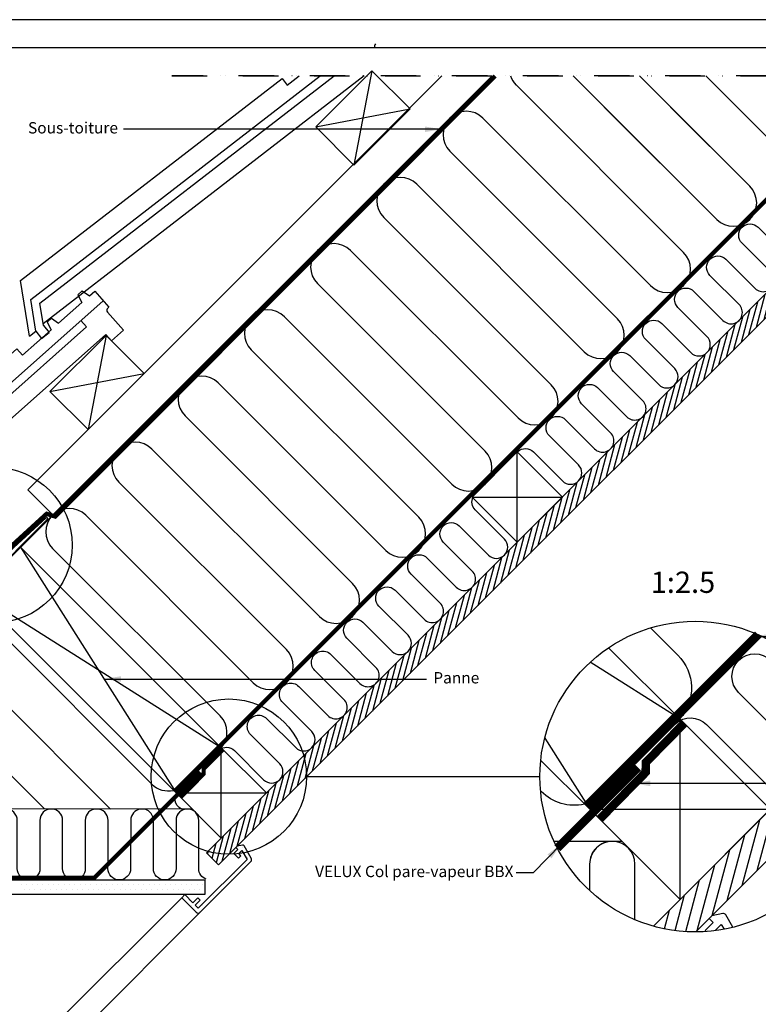
# Model space of a CAD drawing. Units: millimetres. Extents: x 110 to 2090, y 20 to 1465.
# Drawn here: x 1131 to 1652, y 770 to 1465 of the extents above; entities that cross this region are included whole.
import ezdxf

# ---------------------------------------------------------------- set-up
doc = ezdxf.new("R2010")
doc.units = ezdxf.units.MM
doc.header["$LTSCALE"] = 50
doc.header["$MEASUREMENT"] = 0
for name, pattern in [('DASHDOT', [1, 0.5, -0.25, 0, -0.25]), ('DASHED', [0.75, 0.5, -0.25]), ('HIDDEN', [0.375, 0.25, -0.125])]:
    doc.linetypes.add(name, pattern=pattern)
doc.layers.get('0').update_dxf_attribs({"linetype": 'CONTINUOUS'})
for name, color, linetype in [('DRAWING', 7, 'CONTINUOUS'), ('RAMMER', 7, 'CONTINUOUS'), ('VELUX_BFX', 9, 'CONTINUOUS'), ('VELUX_FLASHING', 1, 'CONTINUOUS'), ('VELUX_HATCH', 1, 'CONTINUOUS'), ('VELUX_INFO', 7, 'CONTINUOUS'), ('VELUX_INSIDE-COVERING', 7, 'CONTINUOUS'), ('VELUX_INSULATION', 250, 'CONTINUOUS'), ('VELUX_LINNING', 2, 'CONTINUOUS'), ('VELUX_ROOFCONSTRUCTION', 7, 'CONTINUOUS'), ('VELUX_ROOFINGMATERIAL', 250, 'CONTINUOUS'), ('VELUX_ROOFWINDOW', 1, 'CONTINUOUS'), ('VELUX_TEXT_TRANSLATION', 7, 'CONTINUOUS'), ('VELUX_UNDERROOF', 3, 'DASHED'), ('VELUX_VAPOUR-BARRIER', 1, 'HIDDEN')]:
    doc.layers.add(name, color=color, linetype=linetype)
doc.styles.add('Verdana', font='verdana.ttf')
doc.dimstyles.new('VERDANA', dxfattribs={"dimtxt": 8, "dimasz": 12, "dimexe": 2, "dimexo": 0, "dimgap": 2, "dimtad": 1, "dimdec": 0, "dimzin": 0, "dimdsep": 46, "dimtxsty": 'Verdana', "dimcen": 0.09, "dimclrd": 256, "dimclre": 256, "dimclrt": 256, "dimadec": 0, "dimazin": 0, "dimtfac": 1, "dimtdec": 0, "dimtix": 1, "dimtmove": 0, "dimatfit": 3, "dimfxl": 1, "dimtolj": 1, "dimtzin": 0, "dimarcsym": 0})

# ---------------------------------------------------------------- blocks, each defined once
blk = doc.blocks.new('Detaile 1 til 2_5')
at = {"layer": 'VELUX_HATCH'}
h = blk.add_hatch(dxfattribs=at)
h.set_pattern_fill('ANSI31', scale=60, angle=30, style=0)
h.set_pattern_definition([(75, (-949.889, -931), (-7.244444, 1.941143), [])])
edge = h.paths.add_edge_path()
edge.add_arc((1607.29, 931), 109.49, 254.38042, 270.2192)
edge.add_line((1607.71, 821.51), (1716.78, 930.58))
edge.add_arc((1607.29, 931), 109.49, 359.7808, 375.61958)
edge.add_line((1712.74, 960.48), (1704, 951.75))
edge.add_line((1704, 951.75), (1704.01, 951.74))
edge.add_line((1704.01, 951.74), (1640.37, 888.1))
edge.add_line((1640.37, 888.1), (1640.36, 888.11))
edge.add_line((1640.36, 888.11), (1577.81, 825.55))
at = {"layer": 'VELUX_HATCH', "linetype": 'HIDDEN'}
h = blk.add_hatch(dxfattribs=at)
h.set_pattern_fill('DOTS', color=1, scale=120, style=0)
h.set_pattern_definition([(0, (-949.889, -931), (3.75, 7.5), [0, -7.5])])
edge = h.paths.add_edge_path()
edge.add_arc((1607.29, 931), 109.49, 280.72616, 284.0211)
edge.add_line((1633.82, 824.77), (1628.81, 833.45))
edge.add_arc((1627.08, 832.45), 2, 30, 101.33249)
edge.add_line((1626.68, 834.41), (1619.01, 832.88))
edge.add_line((1619.01, 832.88), (1617.18, 831.04))
edge.add_line((1617.18, 831.04), (1620, 828.21))
edge.add_line((1620, 828.21), (1614.35, 822.55))
edge.add_line((1614.35, 822.55), (1620.71, 816.19))
edge.add_line((1620.71, 816.19), (1624, 819.48))
edge.add_line((1624, 819.48), (1621.42, 822.55))
edge.add_line((1621.42, 822.55), (1625.7, 826.84))
edge.add_line((1625.7, 826.84), (1627.67, 823.42))
at = {"layer": 'VELUX_INFO'}
blk.add_circle((1607.29, 931), 109.49, dxfattribs=at)
at = {"layer": 'VELUX_INSIDE-COVERING'}
for points in [[(1712.74, 960.48), (1577.81, 825.55)], [(1607.71, 821.51), (1716.78, 930.58)]]:
    blk.add_lwpolyline(points, dxfattribs=at)
at = {"layer": 'VELUX_INSULATION', "color": 7}
blk.add_line((1555.51, 885.37), (1507.76, 885.37), dxfattribs=at)
for points in [[(1575.83, 1035.87), (1595.01, 1016.69, -0.394701), (1596.52, 971.64)], [(1593.32, 968.3, -0.397446), (1615.28, 967.66), (1656.29, 926.65, 1), (1678.92, 949.28), (1637.9, 990.29, -1), (1660.53, 1012.92), (1701.54, 971.91, 0.16167), (1710.56, 967.39, 0.16167)], [(1529.28, 911.6, -0.256365), (1498.8, 920.48), (1498.26, 921.02)], [(1549.13, 885.37, 0.419559), (1532.84, 869.37), (1532.84, 850.72)], [(1564.84, 830.08), (1564.84, 869.37, 1), (1532.84, 869.37)]]:
    blk.add_lwpolyline(points, format="xyb", dxfattribs=at)
at = {"layer": 'VELUX_LINNING', "color": 1}
blk.add_lwpolyline([(1633.82, 824.77), (1628.81, 833.45, 0.321703), (1626.68, 834.41), (1619.01, 832.88), (1617.18, 831.04), (1620, 828.21), (1614.35, 822.55), (1615.11, 821.79)], format="xyb", dxfattribs=at)
blk.add_lwpolyline([(1621.51, 822.44), (1621.42, 822.55), (1625.7, 826.84), (1627.67, 823.42)], dxfattribs=at)
at = {"layer": 'VELUX_ROOFCONSTRUCTION', "color": 7}
for p, q in [((1596.52, 971.64), (1533.26, 1011.66)), ((1501.21, 958.1), (1532.94, 907.95))]:
    blk.add_line(p, q, dxfattribs=at)
at = {"layer": 'VELUX_ROOFCONSTRUCTION'}
for p, q in [((1596.57, 844.31), (1596.57, 971.59)), ((1532.94, 907.95), (1660.21, 907.95))]:
    blk.add_line(p, q, dxfattribs=at)
at = {"layer": 'VELUX_ROOFCONSTRUCTION', "color": 7}
blk.add_lwpolyline([(1546.26, 1021.9), (1596.57, 971.59), (1532.94, 907.95), (1498.41, 942.48)], dxfattribs=at)
at = {"layer": 'VELUX_ROOFCONSTRUCTION'}
blk.add_lwpolyline([(1532.94, 907.95), (1596.57, 844.31), (1660.21, 907.95), (1596.57, 971.59), (1532.94, 907.95)], dxfattribs=at)
at = {"layer": 'VELUX_VAPOUR-BARRIER', "color": 7, "ltscale": 2, "const_width": 6}
blk.add_lwpolyline([(1530.67, 910.21), (1651.59, 1031.13)], dxfattribs=at)
at = {"layer": 'VELUX_VAPOUR-BARRIER', "linetype": 'Continuous', "const_width": 6}
blk.add_lwpolyline([(1599.54, 968.62), (1572.57, 941.16), (1572.35, 934.04), (1539.73, 900.82)], dxfattribs=at)
at = {"layer": 'VELUX_VAPOUR-BARRIER', "ltscale": 2, "const_width": 6}
blk.add_lwpolyline([(1567.02, 937.5), (1510.1, 880.59)], dxfattribs=at)
blk = doc.blocks.new('block')
at = {"layer": 'VELUX_ROOFINGMATERIAL', "color": 7}
for p, q in [((-19, -35), (0, 0)), ((0, 0), (233, 0)), ((233, 0), (233, -6)), ((261.5, 0), (260, -6)), ((261.5, 0), (265.5, 0)), ((265.5, 0), (267, -6)), ((290.5, 0), (289, -6)), ((290.5, 0), (294.5, 0)), ((294.5, 0), (296, -6)), ((233, -6), (260, -6)), ((267, -6), (289, -6)), ((296, -6), (301, -6)), ((301, -6), (301, -21)), ((-13.31, -35), (-2.45, -15)), ((-2.45, -15), (301, -15)), ((280, -15), (280, -21)), ((-6.48, -35), (1.12, -21)), ((1.12, -21), (280, -21)), ((298, -23), (298, -40)), ((300, -21), (301, -21)), ((286.5, -34), (-5.94, -34)), ((286.5, -34), (286.5, -40)), ((-19, -35), (-13.31, -35)), ((-13.31, -35), (-13.31, -41.38)), ((-13.31, -41.38), (-6.48, -41.38)), ((-6.48, -35), (-6.48, -41.38)), ((298, -40), (286.5, -40))]:
    blk.add_line(p, q, dxfattribs=at)
blk.add_arc((300, -23), 2, 90, 180, dxfattribs=at)

msp = doc.modelspace()

# ---------------------------------------------------------------- hatches: boundary and pattern name
at = {"layer": 'VELUX_HATCH'}
h = msp.add_hatch(dxfattribs=at)
h.set_pattern_fill('ANSI31', scale=30, angle=30, style=0)
h.paths.add_polyline_path([(1827.54, 1425), (1810.57, 1425), (1744.14, 1358.57), (1744.14, 1358.56), (1712.32, 1326.74), (1712.32, 1326.75), (1535.54, 1149.97), (1535.55, 1149.97), (1503.73, 1118.15), (1503.72, 1118.15), (1326.95, 941.37), (1326.95, 941.37), (1295.13, 909.55), (1295.13, 909.55), (1262.86, 877.29), (1271.35, 868.81)])

# ---------------------------------------------------------------- linework, layer by layer
msp.add_line((1214.27, 1210.53), (1180.31, 1176.57))
at = {"layer": 'RAMMER'}
msp.add_line((130, 1445), (2070, 1445), dxfattribs=at)
at = {"layer": 'VELUX_BFX', "color": 1}
msp.add_lwpolyline([(1083.47, 1082.07), (1097.14, 1067.14), (1148.05, 1113.73, -1.098311), (1150.08, 1111.91), (1106.4, 1068.09, 0.089952), (1095.67, 1056.58, 0.244154), (1083.58, 1067.67, 0.114872)], format="xyb", dxfattribs=at)
at = {"layer": 'VELUX_FLASHING', "color": 1, "const_width": 1}
msp.add_lwpolyline([(1098.45, 1095.94), (1099.8, 1094.47, 0.414214), (1102.28, 1094.36, 0.414214), (1102.38, 1096.83), (1100.69, 1098.67, 0.414214), (1097.51, 1098.81), (1082.04, 1084.6, 0.414214), (1081.91, 1081.42), (1095.44, 1066.69, 0.414214), (1098.62, 1066.56), (1149.55, 1113.34)], format="xyb", dxfattribs=at)
at = {"layer": 'VELUX_HATCH', "linetype": 'HIDDEN'}
for p, q in [((1284.38, 881.25), (1284.38, 881.25)), ((1286.25, 877.5), (1286.25, 877.5)), ((1288.13, 881.25), (1288.13, 881.25)), ((1290, 877.5), (1290, 877.5)), ((1290, 870), (1290, 870)), ((1291.88, 873.75), (1291.88, 873.75)), ((1282.5, 862.5), (1282.5, 862.5)), ((1288.13, 866.25), (1288.13, 866.25)), ((1132.5, 855), (1132.5, 855)), ((1136.25, 855), (1136.25, 855)), ((1140, 855), (1140, 855)), ((1143.75, 855), (1143.75, 855)), ((1147.5, 855), (1147.5, 855)), ((1151.25, 855), (1151.25, 855)), ((1155, 855), (1155, 855)), ((1158.75, 855), (1158.75, 855)), ((1162.5, 855), (1162.5, 855)), ((1166.25, 855), (1166.25, 855)), ((1170, 855), (1170, 855)), ((1173.75, 855), (1173.75, 855)), ((1177.5, 855), (1177.5, 855)), ((1181.25, 855), (1181.25, 855)), ((1185, 855), (1185, 855)), ((1188.75, 855), (1188.75, 855)), ((1192.5, 855), (1192.5, 855)), ((1196.25, 855), (1196.25, 855)), ((1200, 855), (1200, 855)), ((1203.75, 855), (1203.75, 855)), ((1207.5, 855), (1207.5, 855)), ((1211.25, 855), (1211.25, 855)), ((1215, 855), (1215, 855)), ((1218.75, 855), (1218.75, 855)), ((1222.5, 855), (1222.5, 855)), ((1226.25, 855), (1226.25, 855)), ((1230, 855), (1230, 855)), ((1233.75, 855), (1233.75, 855)), ((1237.5, 855), (1237.5, 855)), ((1241.25, 855), (1241.25, 855)), ((1245, 855), (1245, 855)), ((1248.75, 855), (1248.75, 855)), ((1252.5, 855), (1252.5, 855)), ((1256.25, 855), (1256.25, 855)), ((1260, 855), (1260, 855)), ((1275, 855), (1275, 855)), ((1280.63, 858.75), (1280.63, 858.75)), ((1134.38, 851.25), (1134.38, 851.25)), ((1138.13, 851.25), (1138.13, 851.25)), ((1141.88, 851.25), (1141.88, 851.25)), ((1145.63, 851.25), (1145.63, 851.25)), ((1149.38, 851.25), (1149.38, 851.25)), ((1153.13, 851.25), (1153.13, 851.25)), ((1156.88, 851.25), (1156.88, 851.25)), ((1160.63, 851.25), (1160.63, 851.25)), ((1164.38, 851.25), (1164.38, 851.25)), ((1168.13, 851.25), (1168.13, 851.25)), ((1171.88, 851.25), (1171.88, 851.25)), ((1175.63, 851.25), (1175.63, 851.25)), ((1179.38, 851.25), (1179.38, 851.25)), ((1183.13, 851.25), (1183.13, 851.25)), ((1186.88, 851.25), (1186.88, 851.25)), ((1190.63, 851.25), (1190.63, 851.25)), ((1194.38, 851.25), (1194.38, 851.25)), ((1198.13, 851.25), (1198.13, 851.25)), ((1201.88, 851.25), (1201.88, 851.25)), ((1205.63, 851.25), (1205.63, 851.25)), ((1209.38, 851.25), (1209.38, 851.25)), ((1213.13, 851.25), (1213.13, 851.25)), ((1216.88, 851.25), (1216.88, 851.25)), ((1220.63, 851.25), (1220.63, 851.25)), ((1224.38, 851.25), (1224.38, 851.25)), ((1228.13, 851.25), (1228.13, 851.25)), ((1231.88, 851.25), (1231.88, 851.25)), ((1235.63, 851.25), (1235.63, 851.25)), ((1239.38, 851.25), (1239.38, 851.25)), ((1243.13, 851.25), (1243.13, 851.25)), ((1246.88, 851.25), (1246.88, 851.25)), ((1250.63, 851.25), (1250.63, 851.25)), ((1254.38, 851.25), (1254.38, 851.25)), ((1258.13, 851.25), (1258.13, 851.25)), ((1267.5, 847.5), (1267.5, 847.5)), ((1273.13, 851.25), (1273.13, 851.25)), ((1250.63, 843.75), (1250.63, 843.75)), ((1252.5, 840), (1252.5, 840)), ((1258.13, 843.75), (1258.13, 843.75)), ((1260, 840), (1260, 840)), ((1265.63, 843.75), (1265.63, 843.75)), ((1258.13, 836.25), (1258.13, 836.25))]:
    msp.add_line(p, q, dxfattribs=at)
at = {"layer": 'VELUX_INFO', "color": 1, "linetype": 'DASHDOT'}
msp.add_line((1861.6, 1425), (1238.4, 1425), dxfattribs=at)
at = {"layer": 'VELUX_INFO', "color": 0, "linetype": 'DASHDOT'}
msp.add_line((1861.6, 1425), (1238.4, 1425), dxfattribs=at)
at = {"layer": 'VELUX_INFO', "color": 7, "linetype": 'DASHDOT'}
msp.add_line((1238.4, 1425), (1861.6, 1425), dxfattribs=at)
at = {"layer": 'VELUX_INFO'}
msp.add_line((1333.33, 931), (1497.8, 931), dxfattribs=at)
for centre in [(1113.45, 1094.26), (1278.59, 931)]:
    msp.add_circle(centre, 54.74, dxfattribs=at)
at = {"layer": 'VELUX_INSIDE-COVERING'}
msp.add_lwpolyline([(1810.57, 1425), (1262.86, 877.29), (1271.35, 868.81), (1827.54, 1425)], dxfattribs=at)
at = {"layer": 'VELUX_INSULATION'}
msp.add_line((1464.1, 1425), (1131.81, 1092.71), dxfattribs=at)
at = {"layer": 'VELUX_INSULATION', "color": 7}
for p, q in [((1622.47, 1323.86), (1521.33, 1425)), ((1568, 1425), (1645.8, 1347.2)), ((1669.14, 1370.53), (1614.67, 1425)), ((1481.05, 1418.62), (1599.13, 1300.53)), ((1622.47, 1323.86), (1543.23, 1403.1)), ((1589.9, 1403.1), (1645.8, 1347.2)), ((1575.8, 1277.19), (1457.71, 1395.28)), ((1434.38, 1371.95), (1552.46, 1253.86)), ((1529.13, 1230.53), (1411.04, 1348.61)), ((1387.71, 1325.28), (1505.8, 1207.19)), ((1482.46, 1183.86), (1364.37, 1301.94)), ((1341.04, 1278.61), (1459.13, 1160.52)), ((1435.79, 1137.19), (1317.7, 1255.27)), ((1294.37, 1231.94), (1412.46, 1113.85)), ((1389.12, 1090.52), (1271.04, 1208.61)), ((1247.7, 1185.27), (1365.79, 1067.18)), ((1342.45, 1043.85), (1224.37, 1161.94)), ((1201.03, 1138.6), (1319.12, 1020.52)), ((1295.78, 997.18), (1177.7, 1115.27)), ((1154.36, 1091.93), (1272.45, 973.85)), ((1224.34, 925.74), (1106.26, 1043.83)), ((1082.92, 1020.49), (1195.23, 908.18)), ((1148.56, 908.19), (1059.59, 997.16)), ((1252.7, 908.18), (965.07, 908.19))]:
    msp.add_line(p, q, dxfattribs=at)
for points in [[(1482.25, 1160.29, -0.397446), (1493.22, 1159.97), (1513.73, 1139.47, 1), (1525.04, 1150.78), (1504.54, 1171.29, -1), (1515.85, 1182.6), (1536.36, 1162.09, 1), (1547.67, 1173.41), (1527.17, 1193.91, -1), (1538.48, 1205.23), (1558.99, 1184.72, 1), (1570.3, 1196.04), (1549.79, 1216.54, -1), (1561.11, 1227.86), (1581.61, 1207.35, 1), (1592.93, 1218.66), (1572.42, 1239.17, -1), (1583.73, 1250.48), (1604.24, 1229.98, 1), (1615.55, 1241.29), (1595.05, 1261.8, -1), (1606.36, 1273.11), (1626.87, 1252.6, 1), (1638.18, 1263.92), (1617.68, 1284.42, -1), (1628.99, 1295.74), (1649.5, 1275.23, 1), (1660.81, 1286.55), (1640.3, 1307.05, -1), (1651.62, 1318.36), (1672.12, 1297.86, 0.744451)], [(1271.6, 949.65, -0.397446), (1282.58, 949.33), (1303.09, 928.83, 1), (1314.4, 940.14), (1293.9, 960.65, -1), (1305.21, 971.96), (1325.72, 951.45, 1), (1337.03, 962.77), (1316.52, 983.27, -1), (1327.84, 994.59), (1348.34, 974.08, 1), (1359.66, 985.39), (1339.15, 1005.9, -1), (1350.47, 1017.21), (1370.97, 996.71, 1), (1382.29, 1008.02), (1361.78, 1028.53, -1), (1373.09, 1039.84), (1393.6, 1019.33, 1), (1404.91, 1030.65), (1384.41, 1051.15, -1), (1395.72, 1062.47), (1416.23, 1041.96, 1), (1427.54, 1053.28), (1407.03, 1073.78, -1), (1418.35, 1085.1), (1438.85, 1064.59, 1), (1450.17, 1075.9), (1429.66, 1096.41, -1), (1440.98, 1107.72), (1461.48, 1087.22, 1), (1472.79, 1098.53), (1452.29, 1119.04, -0.312265), (1450.66, 1127.99)], [(1193.42, 900.18), (1193.42, 900.18, 1), (1177.42, 900.18), (1177.42, 866.18, -1), (1161.42, 866.18), (1161.42, 900.18, 1), (1145.42, 900.18), (1145.42, 866.18, -1), (1129.42, 866.18), (1129.42, 900.18, 0.414214), (1121.42, 908.19, 0.414214)], [(1225.13, 902.3, 0.874655), (1209.42, 900.18), (1209.42, 897.95)], [(1249.51, 908.18, 0.419559), (1241.36, 900.18), (1241.36, 866.18, -1), (1225.36, 866.18), (1225.36, 900.18, 0.049863), (1225.21, 901.77)], [(1262.69, 858.64, -0.31763), (1257.36, 866.18), (1257.36, 900.18, 1), (1241.36, 900.18, 0.004556)], [(1209.36, 885.93), (1209.36, 866.18, -1), (1193.36, 866.18), (1193.36, 869.93)]]:
    msp.add_lwpolyline(points, format="xyb", dxfattribs=at)
at = {"layer": 'VELUX_INSULATION'}
msp.add_lwpolyline([(1245.1, 908.18, -0.514318), (1242.96, 921.02, -0.374774)], format="xyb", dxfattribs=at)
at = {"layer": 'VELUX_INSULATION', "color": 7}
for points in [[(1193.42, 869.98), (1193.42, 900.18)], [(1209.42, 897.95), (1209.42, 885.98)]]:
    msp.add_lwpolyline(points, dxfattribs=at)
for centre, start, end in [((1492.71, 1430.28), 198.67593, 225), ((1446.04, 1383.61), 45, 225), ((1399.38, 1336.95), 45, 225), ((1634.13, 1335.53), 225, 45), ((1352.71, 1290.28), 45, 225), ((1587.47, 1288.86), 225, 45), ((1306.04, 1243.61), 45, 225), ((1540.8, 1242.19), 315, 45), ((1540.8, 1242.19), 225, 315), ((1259.37, 1196.94), 45, 225), ((1494.13, 1195.52), 225, 45), ((1212.7, 1150.27), 45, 225), ((1447.46, 1148.86), 225, 45), ((1166.03, 1103.6), 45, 225), ((1400.79, 1102.19), 225, 45), ((1354.12, 1055.52), 225, 45), ((1307.45, 1008.85), 225, 45), ((1260.78, 962.18), 318.84319, 45), ((1236.01, 937.41), 225, 282.51591)]:
    msp.add_arc(centre, 16.5, start, end, dxfattribs=at)
at = {"layer": 'VELUX_INSULATION'}
msp.add_arc((1634.13, 1335.53), 16.5, 225, 45, dxfattribs=at)
at = {"layer": 'VELUX_LINNING', "color": 1}
msp.add_lwpolyline([(913.75, 902.94), (958.51, 858.19), (1261.76, 858.19), (1261.76, 847.79), (954.76, 847.79), (906.68, 895.87)], dxfattribs=at)
msp.add_lwpolyline([(1258.43, 835.41), (1294.08, 871.06, 0.339454), (1294.4, 873.48), (1289.35, 882.23, 0.321703), (1288.29, 882.71), (1284.45, 881.94), (1283.53, 881.02), (1284.95, 879.61), (1282.12, 876.78), (1285.3, 873.59), (1286.94, 875.24), (1285.65, 876.78), (1287.79, 878.92), (1291.42, 872.64), (1257.02, 838.24), (1254.89, 840.36), (1258.43, 843.9), (1256.66, 845.66), (1253.13, 842.13), (1247.47, 847.79), (1245.35, 845.66), (1255.6, 835.41, 0.414214)], format="xyb", close=True, dxfattribs=at)
at = {"layer": 'VELUX_ROOFCONSTRUCTION'}
for p, q in [((2090.35, 1464.65), (110, 1464.66)), ((956.18, 917.08), (1464.1, 1425)), ((956.18, 917.08), (1464.1, 1425)), ((1379.44, 1428.62), (1366.71, 1362.15)), ((1339.84, 1389.02), (1406.31, 1401.75)), ((1192.09, 1242.09), (1179.37, 1175.63)), ((1152.5, 1202.5), (1218.96, 1215.22)), ((1481.83, 1096.25), (1481.83, 1159.89)), ((1450.01, 1128.07), (1513.65, 1128.07)), ((1273.23, 887.65), (1273.23, 951.29)), ((1241.41, 919.47), (1305.05, 919.47))]:
    msp.add_line(p, q, dxfattribs=at)
at = {"layer": 'VELUX_ROOFCONSTRUCTION', "color": 7}
for p, q in [((1131.81, 1092.71), (1241.41, 919.47)), ((1273.21, 951.32), (1099.99, 1060.9))]:
    msp.add_line(p, q, dxfattribs=at)
at = {"layer": 'VELUX_ROOFCONSTRUCTION'}
for points in [[(1154.57, 1115.48), (1136.89, 1133.15), (1428.74, 1425)], [(1450.01, 1128.07), (1481.83, 1096.25), (1513.65, 1128.07), (1481.83, 1159.89), (1450.01, 1128.07)], [(1241.41, 919.47), (1273.23, 887.65), (1305.05, 919.47), (1273.23, 951.29), (1241.41, 919.47)]]:
    msp.add_lwpolyline(points, dxfattribs=at)
for points in [[(1366.71, 1362.15), (1339.84, 1389.02), (1379.44, 1428.62), (1406.31, 1401.75)], [(1179.37, 1175.63), (1152.5, 1202.5), (1192.09, 1242.09), (1218.96, 1215.22)]]:
    msp.add_lwpolyline(points, close=True, dxfattribs=at)
at = {"layer": 'VELUX_ROOFCONSTRUCTION', "color": 7}
msp.add_lwpolyline([(1131.81, 1092.71), (1273.23, 951.29), (1241.41, 919.47), (1099.99, 1060.9)], close=True, dxfattribs=at)
at = {"layer": 'VELUX_ROOFINGMATERIAL', "color": 7}
for p, q in [((1131.7, 1280.79), (1316.08, 1423.24)), ((1138.93, 1267.42), (1342.89, 1425)), ((1145.42, 1264.86), (1352.71, 1425)), ((1373.97, 1425), (1147.78, 1250.26)), ((1316.08, 1423.24), (1319.75, 1418.49)), ((1319.75, 1418.49), (1328.17, 1425)), ((1138.06, 1241.48), (1131.7, 1280.79)), ((1142.56, 1244.96), (1138.93, 1267.42)), ((1147.97, 1249.13), (1145.42, 1264.86)), ((1138.06, 1241.48), (1142.56, 1244.96)), ((1142.56, 1244.96), (1146.47, 1239.91)), ((1146.47, 1239.91), (1151.87, 1244.08)), ((1147.97, 1249.13), (1151.87, 1244.08))]:
    msp.add_line(p, q, dxfattribs=at)
at = {"layer": 'VELUX_ROOFINGMATERIAL'}
msp.add_arc((1383.17, 1446), 2, 127.68837, 217.68837, dxfattribs=at)
at = {"layer": 'VELUX_ROOFWINDOW', "color": 1}
for p, q in [((986.43, 586.79), (1245.35, 845.66)), ((1258.4, 835.38), (998.1, 575.13))]:
    msp.add_line(p, q, dxfattribs=at)
at = {"layer": 'VELUX_UNDERROOF', "color": 7, "const_width": 3}
msp.add_lwpolyline([(1466.36, 1425), (1156.26, 1114.31), (1150.13, 1116.32), (1108.53, 1078.17)], dxfattribs=at)
at = {"layer": 'VELUX_VAPOUR-BARRIER', "color": 7, "const_width": 3}
msp.add_lwpolyline([(1240.28, 920.61), (1745.81, 1426.13)], dxfattribs=at)
at = {"layer": 'VELUX_VAPOUR-BARRIER', "linetype": 'Continuous', "const_width": 3}
msp.add_lwpolyline([(1274.36, 950.16), (1260.87, 936.43), (1260.77, 932.88), (1244.46, 916.27)], dxfattribs=at)
at = {"layer": 'VELUX_VAPOUR-BARRIER', "const_width": 3}
msp.add_lwpolyline([(1258.45, 934.25), (1183.99, 859.79), (959.17, 859.79), (934.29, 884.66), (914.88, 904.07), (914.88, 904.07)], dxfattribs=at)

# ---------------------------------------------------------------- block references
at = {"layer": 'DRAWING', "color": 1, "rotation": 41.61459051999775}
msp.add_blockref('block', (955.01, 1077.85), dxfattribs=at)
at = {"layer": 'VELUX_INFO'}
msp.add_blockref('Detaile 1 til 2_5', (0, 0), dxfattribs=at)
at = {"layer": 'VELUX_LINNING', "color": 0}
msp.add_blockref('Detaile 1 til 2_5', (0, 0), dxfattribs=at)

# ---------------------------------------------------------------- texts
at = {"layer": 'VELUX_INFO', "style": 'Verdana'}
msp.add_text('1:2.5', height=15, dxfattribs=at).set_placement((1575.92, 1060.54))
at = {"layer": 'VELUX_TEXT_TRANSLATION', "char_height": 8, "style": 'Verdana'}
for s, insert, attachment_point in [('Sous-toiture', (1200.42, 1387.4), 6), ('Panne', (1422.67, 999.67), 4)]:
    msp.add_mtext(s, dxfattribs=dict(at, insert=insert, attachment_point=attachment_point))
at = {"layer": 'VELUX_TEXT_TRANSLATION', "color": 1, "insert": (1479.19, 863.12), "char_height": 8, "attachment_point": 6, "style": 'Verdana'}
msp.add_mtext('VELUX Col pare-vapeur BBX', dxfattribs=at)

# ---------------------------------------------------------------- leaders
at = {"layer": 'VELUX_TEXT_TRANSLATION'}
for points in [[(1428.76, 1387.4), (1204.26, 1387.4)], [(1648.17, 1029.71), (1703.52, 1029.71)], [(1190.57, 999.83), (1417.86, 999.83)]]:
    msp.add_leader(points, dimstyle='VERDANA', override={"dimgap": 2, "dimtad": 0}, dxfattribs=at)
at = {"layer": 'VELUX_TEXT_TRANSLATION', "annotation_type": 0, "has_hookline": 1, "hookline_direction": 0, "text_width": 264.53}
msp.add_leader([(1563.6, 926.28), (1736.84, 926.28)], dimstyle='VERDANA', override={"dimgap": 2, "dimtad": 0}, dxfattribs=at)
at = {"layer": 'VELUX_TEXT_TRANSLATION', "color": 1, "annotation_type": 0, "has_hookline": 1, "hookline_direction": 1, "text_width": 155.21}
msp.add_leader([(1512.92, 883.43), (1493.19, 863.12), (1481.19, 863.12)], dimstyle='VERDANA', override={"dimgap": 2, "dimtad": 0}, dxfattribs=at)

doc.saveas('drawing.dxf')
